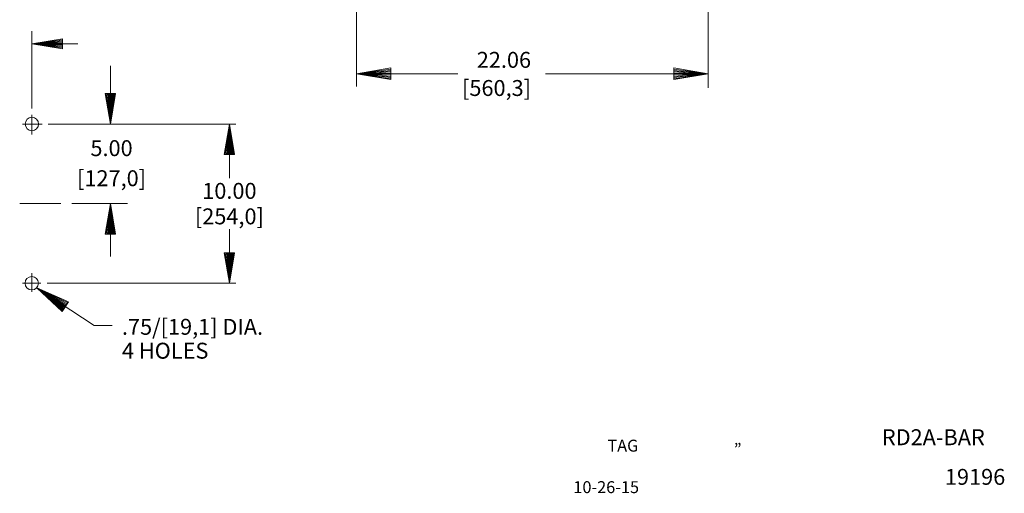
# Model space of a CAD drawing. Units: inches. Extents: x -62 to 62, y -41 to 40.
# Drawn here: x 0 to 62, y -41 to -11 of the extents above; entities that cross this region are included whole.
import ezdxf
from ezdxf.enums import TextEntityAlignment as Align

# ---------------------------------------------------------------- set-up
doc = ezdxf.new("R2010")
doc.units = ezdxf.units.IN
doc.header["$MEASUREMENT"] = 0
for name, color, linetype, lineweight in [('Level 1', 7, 'Continuous', 0), ('Level 10', 7, 'Continuous', 0), ('Level 20', 7, 'Continuous', 0)]:
    doc.layers.add(name, color=color, linetype=linetype, lineweight=lineweight)
doc.styles.add('Style-grcust', font='grcust.shx')

# ---------------------------------------------------------------- blocks, each defined once
blk = doc.blocks.new('A1')
at = {"layer": 'Level 10', "color": 1, "linetype": 'Continuous', "lineweight": 13}
for p, q in [((-0.27, 0.045), (0, 0)), ((-0.27, 0.045), (-0.27, -0.045)), ((0, 0), (-0.27, -0.045))]:
    blk.add_line(p, q, dxfattribs=at)
at = {"layer": 'Level 20', "color": 1, "linetype": 'Continuous', "lineweight": 13}
for p in [(-0.27, 0.0354), (-0.27, 0.0258), (-0.27, 0.0163), (-0.27, 0.0069), (-0.27, -0.0025), (-0.27, -0.012), (-0.27, -0.0214), (-0.27, -0.0309), (-0.27, -0.0405)]:
    blk.add_line(p, (0, 0), dxfattribs=at)
blk = doc.blocks.new('A1_1')
at = {"layer": 'Level 10', "color": 1, "linetype": 'Continuous', "lineweight": 13}
for p, q in [((0, 0), (-0.27, 0.045)), ((-0.27, 0.045), (-0.27, -0.045)), ((0, 0), (-0.27, 0.036)), ((-0.27, 0.027), (0, 0)), ((0, 0), (-0.27, 0.018)), ((-0.27, 0.009), (0, 0)), ((-0.27, -0.045), (0, 0)), ((0, 0), (-0.27, 0)), ((-0.27, -0.009), (0, 0)), ((0, 0), (-0.27, -0.018)), ((-0.27, -0.027), (0, 0)), ((0, 0), (-0.27, -0.036)), ((-0.27, -0.045), (0, 0))]:
    blk.add_line(p, q, dxfattribs=at)

msp = doc.modelspace()

# ---------------------------------------------------------------- linework, layer by layer
at = {"layer": 'Level 1', "color": 3, "linetype": 'Continuous', "lineweight": 13}
for centre in [(0.799, -17.557), (0.789, -27.557)]:
    msp.add_circle(centre, 0.422, dxfattribs=at)
at = {"layer": 'Level 10', "color": 3, "linetype": 'Continuous', "lineweight": 0}
for p, q in [((21.167, -0.559), (21.167, -15.207)), ((43.23, -0.827), (43.23, -15.275)), ((0.799, -16.589), (0.799, -11.728)), ((3.689, -12.521), (0.799, -12.521)), ((5.725, -13.902), (5.725, -17.057)), ((21.167, -14.399), (27.529, -14.399)), ((33.017, -14.399), (43.23, -14.399)), ((0.799, -16.989), (0.799, -18.209)), ((0.22, -17.557), (1.439, -17.557)), ((1.811, -17.557), (13.59, -17.557)), ((13.19, -20.957), (13.19, -19.477)), ((0.034, -22.557), (2.608, -22.557)), ((3.299, -22.557), (6.805, -22.557)), ((5.725, -25.886), (5.725, -22.557)), ((13.19, -24.157), (13.19, -27.557)), ((0.799, -26.916), (0.799, -28.096)), ((0.22, -27.557), (1.358, -27.557)), ((1.758, -27.557), (13.59, -27.557)), ((1.101, -27.841), (4.71, -30.212)), ((4.71, -30.212), (5.839, -30.212))]:
    msp.add_line(p, q, dxfattribs=at)

# ---------------------------------------------------------------- block references
at = {"layer": 'Level 10', "color": 1, "linetype": 'Continuous', "lineweight": 13}
for p, xscale, yscale, zscale, rotation in [((0.799, -12.521), 7.10999869614618, 7.10999869614618, 7.10999869614618, 180), ((5.725, -17.557), 7.10999869614618, 7.10999869614618, 7.10999869614618, 270), ((13.19, -17.557), 7.10999869614618, 7.10999869614618, 7.10999869614618, 90), ((5.725, -22.557), 7.10999869614618, 7.10999869614618, 7.10999869614618, 90), ((13.19, -27.557), 7.10999869614618, 7.10999869614618, 7.10999869614618, 270), ((1.101, -27.841), 7.999998918538466, 7.999998918538466, 7.999998918538466, 146.6972981548532)]:
    msp.add_blockref('A1_1', p, dxfattribs=dict(at, xscale=xscale, yscale=yscale, zscale=zscale, rotation=rotation))
at = {"layer": 'Level 10', "color": 1, "linetype": 'Continuous', "lineweight": 13, "extrusion": (0, 0, -1), "xscale": 8.00001396986235, "yscale": 8.00001396986235, "zscale": 8.00001396986235}
msp.add_blockref('A1', (-21.167, -14.399), dxfattribs=at)
at = {"layer": 'Level 10', "color": 1, "linetype": 'Continuous', "lineweight": 13, "xscale": 8.00001396986235, "yscale": 8.00001396986235, "zscale": 8.00001396986235}
msp.add_blockref('A1', (43.23, -14.399), dxfattribs=at)

# ---------------------------------------------------------------- texts
at = {"layer": 'Level 1', "color": 3, "linetype": 'Continuous', "lineweight": 13, "style": 'Style-grcust'}
msp.add_text('RD2A-BAR', height=1, dxfattribs=at).set_placement((54.123, -37.728))
at = {"layer": 'Level 1', "color": 3, "linetype": 'Continuous', "lineweight": 0, "style": 'Style-grcust'}
for s, p in [('TAG', (36.906, -38.133)), ('„', (44.836, -37.711)), ('10-26-15', (34.771, -40.737))]:
    msp.add_text(s, height=0.75, dxfattribs=at).set_placement(p)
at = {"layer": 'Level 1', "color": 3, "linetype": 'Continuous', "lineweight": 30, "style": 'Style-grcust'}
msp.add_text('19196', height=1, dxfattribs=at).set_placement((58.079, -40.217))
at = {"layer": 'Level 10', "color": 3, "linetype": 'Continuous', "lineweight": 0, "style": 'Style-grcust'}
for s, p in [('22.06', (28.708, -14.028)), ('[560,3]', (27.784, -15.796))]:
    msp.add_text(s, height=1, dxfattribs=at).set_placement(p)
for s, p in [('10.00', (13.19, -21.757)), ('[254,0]', (13.19, -23.357))]:
    msp.add_text(s, height=1, dxfattribs=at).set_placement(p, align=Align.MIDDLE_CENTER)
at = {"layer": 'Level 10', "color": 3, "linetype": 'Continuous', "lineweight": 0, "char_height": 1, "style": 'Style-grcust'}
for s, insert, attachment_point, line_spacing_factor in [('5.00\\P[127,0]\\P', (5.796, -21.774), 8, 1.1334), ('.75/[19,1] DIA.\\P4 HOLES\\P', (6.448, -29.794), 1, 0.9)]:
    msp.add_mtext(s, dxfattribs=dict(at, insert=insert, attachment_point=attachment_point, line_spacing_factor=line_spacing_factor))

doc.saveas('drawing.dxf')
